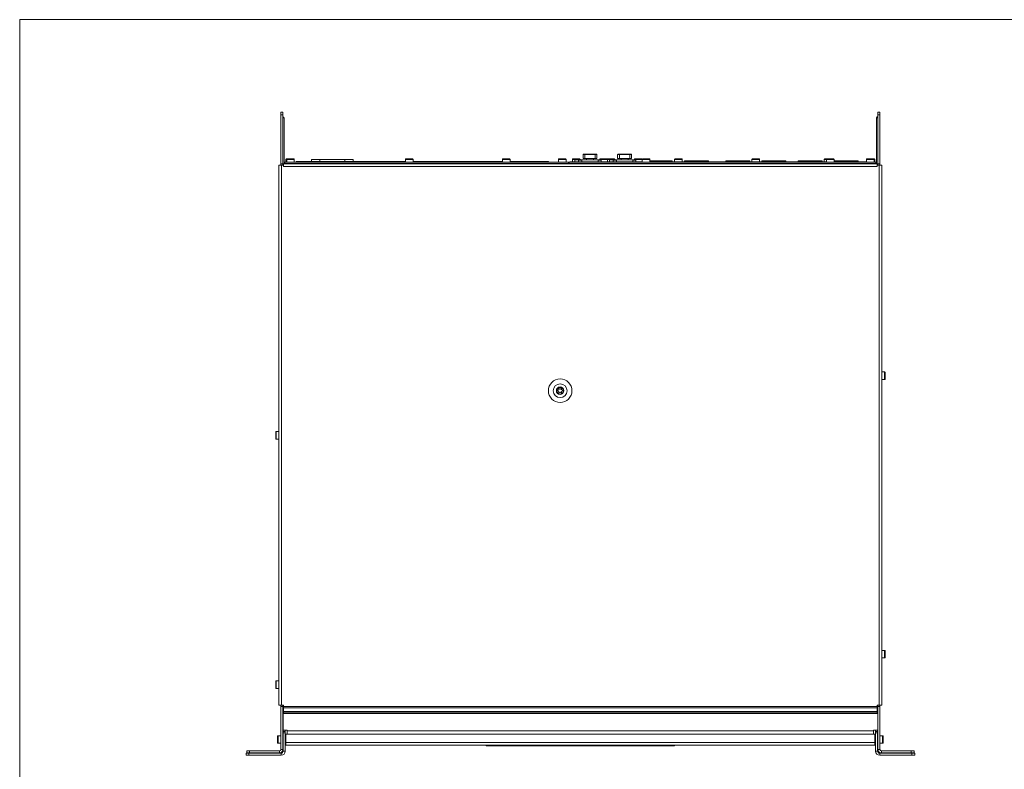
# Model space of a CAD drawing. Units: millimetres. Extents: x -144 to 144, y -101 to 101.
# Drawn here: x -144 to -2, y -7 to 101 of the extents above; entities that cross this region are included whole.
import ezdxf

# ---------------------------------------------------------------- set-up
doc = ezdxf.new("R2010")
doc.units = ezdxf.units.MM
doc.header["$LTSCALE"] = 12.7
doc.layers.get('0').update_dxf_attribs({"lineweight": 18})
for name, color, linetype, lineweight in [('DTM_AXIS', 7, 'Continuous', 18), ('FORM', 7, 'Continuous', 18), ('一般', 7, 'Continuous', 5)]:
    doc.layers.add(name, color=color, linetype=linetype, lineweight=lineweight)

msp = doc.modelspace()

# ---------------------------------------------------------------- linework, layer by layer
at = {"color": 7, "linetype": 'Continuous', "lineweight": 5}
for p, q in [((-105.95, 88.07), (-106.25, 88.07)), ((-106.25, 88.07), (-106.25, 80.43)), ((-105.95, 88.07), (-105.95, 80.43)), ((-105.95, 87.42), (-105.93, 87.42)), ((-20.09, 87.43), (-20.08, 87.43)), ((-20.09, 87.42), (-20.07, 87.42)), ((-20.08, 87.43), (-20.07, 87.43)), ((-20.07, 88.07), (-19.77, 88.07)), ((-20.07, 88.07), (-20.07, 80.43)), ((-19.77, 88.07), (-19.77, 80.43)), ((-105.5, 81.26), (-105.5, 80.87)), ((-105.43, 81.33), (-104.37, 81.33)), ((-105.4, 81.26), (-105.4, 80.87)), ((-104.3, 81.26), (-104.3, 80.87)), ((-88.26, 81.26), (-88.26, 80.87)), ((-88.19, 81.33), (-87.23, 81.33)), ((-87.16, 81.26), (-87.16, 80.87)), ((-74.26, 81.26), (-74.26, 80.87)), ((-74.19, 81.33), (-73.23, 81.33)), ((-73.16, 81.26), (-73.16, 80.87)), ((-66.18, 81.26), (-66.18, 80.87)), ((-66.11, 81.33), (-65.15, 81.33)), ((-65.08, 81.26), (-65.08, 80.87)), ((-64.16, 81.26), (-64.16, 80.92)), ((-64.09, 81.33), (-63.13, 81.33)), ((-60.2, 81.17), (-63.83, 81.17)), ((-63.83, 81.17), (-63.83, 80.92)), ((-62.8, 81.13), (-63.26, 81.13)), ((-63.26, 80.92), (-63.26, 81.13)), ((-63.06, 81.26), (-63.06, 81.17)), ((-62.8, 81.13), (-62.8, 80.92)), ((-62.63, 81.39), (-62.63, 81.95)), ((-62.63, 81.39), (-60.63, 81.39)), ((-60.67, 81.99), (-62.59, 81.99)), ((-62.13, 81.17), (-62.13, 81.39)), ((-61.13, 81.39), (-61.13, 81.17)), ((-60.63, 81.95), (-60.63, 81.39)), ((-60, 81.13), (-60.46, 81.13)), ((-60.46, 80.92), (-60.46, 81.13)), ((-60.2, 81.26), (-60.2, 81.13)), ((-60.13, 81.33), (-59.17, 81.33)), ((-60, 81.13), (-60, 80.92)), ((-59.1, 81.26), (-59.1, 80.92)), ((-59.09, 81.33), (-58.13, 81.33)), ((-55.2, 81.17), (-58.83, 81.17)), ((-58.83, 81.17), (-58.83, 80.92)), ((-57.8, 81.13), (-58.26, 81.13)), ((-58.26, 80.92), (-58.26, 81.13)), ((-58.06, 81.26), (-58.06, 81.17)), ((-57.8, 81.13), (-57.8, 80.92)), ((-57.63, 81.39), (-57.63, 81.95)), ((-57.63, 81.39), (-55.63, 81.39)), ((-55.67, 81.99), (-57.59, 81.99)), ((-57.13, 81.17), (-57.13, 81.39)), ((-56.13, 81.39), (-56.13, 81.17)), ((-55.63, 81.95), (-55.63, 81.39)), ((-55, 81.13), (-55.46, 81.13)), ((-55.46, 80.92), (-55.46, 81.13)), ((-55.2, 81.26), (-55.2, 81.13)), ((-55.13, 81.33), (-54.17, 81.33)), ((-55, 81.13), (-55, 80.92)), ((-54.1, 81.26), (-54.1, 80.92)), ((-54.08, 81.26), (-54.08, 80.87)), ((-54.01, 81.33), (-53.05, 81.33)), ((-52.98, 81.26), (-52.98, 80.87)), ((-49.75, 81.07), (-52.98, 81.07)), ((-52.69, 81.07), (-52.64, 80.92)), ((-52.3, 81.07), (-52.34, 80.92)), ((-51.67, 81.07), (-51.63, 80.92)), ((-51.28, 81.07), (-51.32, 80.92)), ((-50.65, 81.07), (-50.61, 80.92)), ((-50.31, 80.92), (-50.26, 81.07)), ((-49.75, 81.07), (-49.75, 80.92)), ((-49.42, 81.26), (-49.42, 80.92)), ((-49.35, 81.33), (-48.39, 81.33)), ((-48.32, 81.26), (-48.32, 80.92)), ((-44.53, 81.07), (-47.98, 81.07)), ((-47.98, 80.92), (-47.98, 81.07)), ((-47.47, 81.07), (-47.42, 80.92)), ((-47.08, 81.07), (-47.12, 80.92)), ((-46.45, 81.07), (-46.41, 80.92)), ((-46.06, 81.07), (-46.1, 80.92)), ((-45.43, 81.07), (-45.39, 80.92)), ((-45.09, 80.92), (-45.04, 81.07)), ((-44.53, 81.07), (-44.53, 80.92)), ((-38.57, 81.07), (-42.02, 81.07)), ((-42.02, 80.92), (-42.02, 81.07)), ((-41.51, 81.07), (-41.46, 80.92)), ((-41.12, 81.07), (-41.16, 80.92)), ((-40.49, 81.07), (-40.45, 80.92)), ((-40.1, 81.07), (-40.14, 80.92)), ((-39.47, 81.07), (-39.43, 80.92)), ((-39.13, 80.92), (-39.08, 81.07)), ((-38.57, 81.07), (-38.57, 80.92)), ((-38.24, 81.26), (-38.24, 80.92)), ((-38.17, 81.33), (-37.21, 81.33)), ((-37.14, 81.26), (-37.14, 80.92)), ((-33.35, 81.07), (-36.8, 81.07)), ((-36.8, 80.92), (-36.8, 81.07)), ((-36.29, 81.07), (-36.24, 80.92)), ((-35.9, 81.07), (-35.94, 80.92)), ((-35.27, 81.07), (-35.23, 80.92)), ((-34.88, 81.07), (-34.92, 80.92)), ((-34.25, 81.07), (-34.21, 80.92)), ((-33.91, 80.92), (-33.86, 81.07)), ((-33.35, 81.07), (-33.35, 80.92)), ((-28.13, 81.07), (-31.58, 81.07)), ((-31.58, 80.92), (-31.58, 81.07)), ((-31.07, 81.07), (-31.02, 80.92)), ((-30.68, 81.07), (-30.72, 80.92)), ((-30.05, 81.07), (-30.01, 80.92)), ((-29.66, 81.07), (-29.7, 80.92)), ((-29.03, 81.07), (-28.99, 80.92)), ((-28.69, 80.92), (-28.64, 81.07)), ((-28.13, 81.07), (-28.13, 80.92)), ((-27.8, 81.26), (-27.8, 80.92)), ((-27.73, 81.33), (-26.46, 81.33)), ((-27.49, 81.26), (-27.49, 80.87)), ((-26.39, 81.26), (-26.39, 80.87)), ((-26.36, 80.92), (-26.36, 81.07)), ((-22.91, 81.07), (-26.36, 81.07)), ((-25.85, 81.07), (-25.8, 80.92)), ((-25.46, 81.07), (-25.5, 80.92)), ((-24.83, 81.07), (-24.79, 80.92)), ((-24.44, 81.07), (-24.48, 80.92)), ((-23.81, 81.07), (-23.77, 80.92)), ((-23.47, 80.92), (-23.42, 81.07)), ((-22.91, 81.07), (-22.91, 80.92)), ((-21.72, 81.26), (-21.72, 80.87)), ((-21.65, 81.33), (-20.59, 81.33)), ((-20.62, 81.26), (-20.62, 80.87)), ((-20.52, 81.26), (-20.52, 80.92)), ((-106.53, 80.43), (-105.85, 80.43)), ((-106.53, 80.43), (-106.53, 2.47)), ((-105.95, 80.63), (-106.25, 80.63)), ((-20.17, 80.63), (-105.85, 80.63)), ((-105.85, 80.63), (-105.85, 80.23)), ((-20.37, 80.87), (-105.65, 80.87)), ((-105.65, 80.67), (-105.65, 80.87)), ((-20.37, 80.67), (-105.65, 80.67)), ((-88.26, 80.97), (-104.03, 80.97)), ((-104.03, 80.87), (-104.03, 80.97)), ((-93.89, 80.87), (-93.89, 80.97)), ((-74.26, 80.97), (-87.16, 80.97)), ((-67.63, 80.97), (-73.16, 80.97)), ((-67.63, 80.87), (-67.63, 80.97)), ((-64.73, 80.67), (-64.73, 80.87)), ((-64.63, 80.63), (-64.63, 80.87)), ((-64.53, 80.87), (-64.53, 80.92)), ((-63.26, 80.63), (-63.26, 80.67)), ((-62.8, 80.67), (-62.8, 80.63)), ((-60.46, 80.63), (-60.46, 80.67)), ((-60, 80.67), (-60, 80.63)), ((-58.26, 80.63), (-58.26, 80.67)), ((-57.8, 80.67), (-57.8, 80.63)), ((-55.46, 80.63), (-55.46, 80.67)), ((-55, 80.67), (-55, 80.63)), ((-20.37, 80.67), (-20.37, 80.87)), ((-20.17, 80.63), (-20.17, 80.23)), ((-19.49, 80.43), (-20.17, 80.43)), ((-20.07, 80.63), (-19.77, 80.63)), ((-19.49, 2.47), (-19.49, 80.43)), ((-19.1, 50.58), (-19.49, 50.58)), ((-19.03, 50.51), (-19.03, 49.55)), ((-19.1, 49.48), (-19.49, 49.48)), ((-66.14, 47.97), (-66.3, 47.88)), ((-66.3, 47.85), (-66.14, 47.76)), ((-66.13, 48.18), (-66.13, 47.99)), ((-66.13, 47.74), (-66.13, 47.55)), ((-65.94, 48.1), (-66.1, 48.19)), ((-66.1, 47.54), (-65.94, 47.63)), ((-65.76, 48.19), (-65.92, 48.1)), ((-65.92, 47.63), (-65.76, 47.54)), ((-65.73, 47.99), (-65.73, 48.18)), ((-65.73, 47.55), (-65.73, 47.74)), ((-65.56, 47.88), (-65.72, 47.97)), ((-65.72, 47.76), (-65.56, 47.85)), ((-106.99, 40.95), (-106.99, 41.91)), ((-106.92, 41.98), (-106.53, 41.98)), ((-106.92, 40.88), (-106.53, 40.88)), ((-19.1, 10.38), (-19.49, 10.38)), ((-19.03, 10.31), (-19.03, 9.35)), ((-19.1, 9.28), (-19.49, 9.28)), ((-106.99, 4.95), (-106.99, 5.91)), ((-106.92, 5.98), (-106.53, 5.98)), ((-106.92, 4.88), (-106.53, 4.88)), ((-105.85, 2.47), (-106.53, 2.47)), ((-106.25, 2.47), (-106.25, -3.93)), ((-105.95, 2.27), (-106.25, 2.27)), ((-105.95, 2.47), (-105.95, -3.93)), ((-105.85, 2.47), (-105.85, 1.27)), ((-20.17, 2.47), (-20.17, 1.27)), ((-19.49, 2.47), (-20.17, 2.47)), ((-20.07, 2.47), (-20.07, -3.93)), ((-19.77, 2.27), (-20.07, 2.27)), ((-19.77, 2.47), (-19.77, -3.93)), ((-20.09, 1.27), (-105.93, 1.27)), ((-105.93, 1.27), (-105.93, -1.13)), ((-20.09, -1.13), (-20.09, 1.27)), ((-105.93, -1.13), (-105.31, -1.13)), ((-105.91, -1.13), (-105.91, -4.17)), ((-105.61, -1.33), (-105.91, -1.33)), ((-105.61, -1.13), (-105.61, -4.17)), ((-105.31, -1.23), (-105.31, -1.13)), ((-20.71, -1.23), (-20.71, -1.13)), ((-20.09, -1.13), (-20.71, -1.13)), ((-20.41, -1.13), (-20.41, -4.17)), ((-20.41, -1.33), (-20.11, -1.33)), ((-20.11, -1.13), (-20.11, -4.17)), ((-106.71, -2.97), (-106.71, -2.01)), ((-106.64, -1.94), (-106.25, -1.94)), ((-105.61, -1.53), (-105.91, -1.53)), ((-105.51, -1.72), (-105.51, -3.33)), ((-20.51, -1.72), (-105.51, -1.72)), ((-20.51, -3.33), (-20.51, -1.72)), ((-20.41, -1.53), (-20.11, -1.53)), ((-19.38, -1.94), (-19.77, -1.94)), ((-19.31, -2.01), (-19.31, -2.97)), ((-111.17, -4.13), (-111.17, -4.43)), ((-111.17, -4.13), (-106.45, -4.13)), ((-106.64, -3.04), (-106.25, -3.04)), ((-105.51, -3.33), (-20.51, -3.33)), ((-76.61, -3.33), (-76.61, -3.35)), ((-49.45, -3.39), (-76.57, -3.39)), ((-49.41, -3.33), (-49.41, -3.35)), ((-19.38, -3.04), (-19.77, -3.04)), ((-19.57, -4.13), (-14.85, -4.13)), ((-14.85, -4.13), (-14.85, -4.43)), ((-111.27, -4.77), (-111.27, -4.47)), ((-111.27, -4.47), (-106.21, -4.47)), ((-106.21, -4.77), (-111.27, -4.77)), ((-106.45, -4.43), (-111.17, -4.43)), ((-19.81, -4.47), (-14.75, -4.47)), ((-14.75, -4.77), (-19.81, -4.77)), ((-14.85, -4.43), (-19.57, -4.43)), ((-14.75, -4.77), (-14.75, -4.47))]:
    msp.add_line(p, q, dxfattribs=at)
at = {"color": 9, "linetype": 'Continuous', "lineweight": 5, "true_color": 0xc0c0c0}
for p, q in [((-105.95, 87.67), (-106.25, 87.67)), ((-105.95, 87.24), (-105.75, 87.24)), ((-20.27, 87.24), (-20.07, 87.24)), ((-20.07, 87.67), (-19.77, 87.67)), ((-105.5, 81.26), (-104.3, 81.26)), ((-88.26, 81.26), (-87.16, 81.26)), ((-74.26, 81.26), (-73.16, 81.26)), ((-66.18, 81.26), (-65.08, 81.26)), ((-64.16, 81.26), (-63.06, 81.26)), ((-60.63, 81.95), (-62.63, 81.95)), ((-62.38, 81.95), (-62.38, 81.39)), ((-60.88, 81.95), (-60.88, 81.39)), ((-60.2, 81.26), (-58.06, 81.26)), ((-55.63, 81.95), (-57.63, 81.95)), ((-57.38, 81.95), (-57.38, 81.39)), ((-55.88, 81.95), (-55.88, 81.39)), ((-55.2, 81.26), (-54.1, 81.26)), ((-54.08, 81.26), (-52.98, 81.26)), ((-49.42, 81.26), (-48.32, 81.26)), ((-38.24, 81.26), (-37.14, 81.26)), ((-27.8, 81.26), (-26.39, 81.26)), ((-21.72, 81.26), (-20.52, 81.26)), ((-106.13, 80.43), (-106.13, 2.47)), ((-20.17, 80.23), (-105.85, 80.23)), ((-19.89, 2.47), (-19.89, 80.43)), ((-19.1, 50.58), (-19.1, 49.48)), ((-106.92, 40.88), (-106.92, 41.98)), ((-19.1, 10.38), (-19.1, 9.28)), ((-106.92, 4.88), (-106.92, 5.98)), ((-105.85, 2.27), (-20.17, 2.27)), ((-105.85, 2.1), (-20.17, 2.1)), ((-105.85, 1.56), (-20.17, 1.56)), ((-105.85, 1.47), (-20.17, 1.47)), ((-105.31, -1.23), (-20.71, -1.23)), ((-106.64, -3.04), (-106.64, -1.94)), ((-19.38, -1.94), (-19.38, -3.04)), ((-110.77, -4.13), (-110.77, -4.43)), ((-106.45, -4.43), (-106.45, -4.13)), ((-105.95, -3.93), (-106.25, -3.93)), ((-105.61, -4.17), (-105.91, -4.17)), ((-105.51, -2.93), (-20.51, -2.93)), ((-49.41, -3.35), (-76.61, -3.35)), ((-75.41, -3.33), (-75.41, -3.39)), ((-50.61, -3.33), (-50.61, -3.39)), ((-20.41, -4.17), (-20.11, -4.17)), ((-20.07, -3.93), (-19.77, -3.93)), ((-19.57, -4.43), (-19.57, -4.13)), ((-15.25, -4.13), (-15.25, -4.43)), ((-110.87, -4.77), (-110.87, -4.47)), ((-106.21, -4.77), (-106.21, -4.47)), ((-19.81, -4.77), (-19.81, -4.47)), ((-15.15, -4.77), (-15.15, -4.47))]:
    msp.add_line(p, q, dxfattribs=at)
at = {"color": 7, "linetype": 'Continuous', "lineweight": 5}
msp.add_circle((-65.93, 47.86), 0.55, dxfattribs=at)
at = {"color": 9, "linetype": 'Continuous', "lineweight": 5, "true_color": 0xc0c0c0}
msp.add_circle((-65.93, 47.86), 0.48, dxfattribs=at)
at = {"color": 7, "linetype": 'Continuous', "lineweight": 5}
for centre, radius, start, end in [((-105.93, 87.24), 0.18, 0, 90), ((-20.09, 87.25), 0.18, 90, 180), ((-20.09, 87.24), 0.18, 90, 180), ((-105.43, 81.26), 0.07, 90, 180), ((-105.33, 81.26), 0.07, 90, 180), ((-104.37, 81.26), 0.07, 0, 90), ((-88.19, 81.26), 0.07, 90, 180), ((-87.23, 81.26), 0.07, 0, 90), ((-74.19, 81.26), 0.07, 90, 180), ((-73.23, 81.26), 0.07, 0, 90), ((-66.11, 81.26), 0.07, 90, 180), ((-65.15, 81.26), 0.07, 0, 90), ((-64.09, 81.26), 0.07, 90, 180), ((-63.13, 81.26), 0.07, 0, 90), ((-62.59, 81.95), 0.04, 90, 180), ((-60.67, 81.95), 0.04, 0, 90), ((-60.13, 81.26), 0.07, 90, 180), ((-59.17, 81.26), 0.07, 0, 90), ((-59.09, 81.26), 0.07, 90, 125.0412), ((-58.13, 81.26), 0.07, 0, 90), ((-57.59, 81.95), 0.04, 90, 180), ((-55.67, 81.95), 0.04, 0, 90), ((-55.13, 81.26), 0.07, 90, 180), ((-54.17, 81.26), 0.07, 0, 90), ((-54.01, 81.26), 0.07, 90, 180), ((-53.05, 81.26), 0.07, 0, 90), ((-49.35, 81.26), 0.07, 90, 180), ((-48.39, 81.26), 0.07, 0, 90), ((-38.17, 81.26), 0.07, 90, 180), ((-37.21, 81.26), 0.07, 0, 90), ((-27.73, 81.26), 0.07, 90, 180), ((-27.42, 81.26), 0.07, 90, 180), ((-26.46, 81.26), 0.07, 0, 90), ((-21.65, 81.26), 0.07, 90, 180), ((-20.69, 81.26), 0.07, 0, 90), ((-20.59, 81.26), 0.07, 0, 90), ((-19.1, 50.51), 0.07, 0, 90), ((-19.1, 49.55), 0.07, 270, 0), ((-66.29, 47.86), 0.02, 120, 240), ((-66.15, 47.99), 0.02, 300, 0), ((-66.15, 47.74), 0.02, 0, 60), ((-66.11, 48.18), 0.02, 60, 180), ((-66.11, 47.55), 0.02, 180, 300), ((-65.93, 48.12), 0.02, 240, 300), ((-65.93, 47.61), 0.02, 60, 120), ((-65.75, 48.18), 0.02, 0, 120), ((-65.75, 47.55), 0.02, 240, 0), ((-65.71, 47.99), 0.02, 180, 240), ((-65.71, 47.74), 0.02, 120, 180), ((-65.57, 47.86), 0.02, 300, 60), ((-106.92, 41.91), 0.07, 90, 180), ((-106.92, 40.95), 0.07, 180, 270), ((-19.1, 10.31), 0.07, 0, 90), ((-19.1, 9.35), 0.07, 270, 0), ((-106.92, 5.91), 0.07, 90, 180), ((-106.92, 4.95), 0.07, 180, 270), ((-106.64, -2.01), 0.07, 90, 180), ((-19.38, -2.01), 0.07, 0, 90), ((-106.64, -2.97), 0.07, 180, 270), ((-106.45, -3.93), 0.5, 270, 0), ((-106.45, -3.93), 0.2, 270, 0), ((-106.21, -4.17), 0.6, 270, 0), ((-106.21, -4.17), 0.3, 270, 0), ((-76.57, -3.35), 0.04, 181, 270), ((-49.45, -3.35), 0.04, 270, 359), ((-19.81, -4.17), 0.6, 180, 270), ((-19.81, -4.17), 0.3, 180, 270), ((-19.57, -3.93), 0.5, 180, 270), ((-19.57, -3.93), 0.2, 180, 270), ((-19.38, -2.97), 0.07, 270, 0)]:
    msp.add_arc(centre, radius, start, end, dxfattribs=at)
at = {"color": 9, "linetype": 'Continuous', "lineweight": 5, "true_color": 0xc0c0c0}
for points in [[(-62.38, 81.95), (-62.38, 81.96), (-62.38, 81.98), (-62.37, 81.99), (-62.37, 81.99), (-62.36, 81.99), (-62.36, 81.99), (-62.36, 81.99)], [(-60.88, 81.95), (-60.88, 81.96), (-60.88, 81.98), (-60.89, 81.99), (-60.89, 81.99), (-60.89, 81.99), (-60.89, 81.99), (-60.89, 81.99)], [(-57.38, 81.95), (-57.38, 81.96), (-57.38, 81.98), (-57.37, 81.99), (-57.37, 81.99), (-57.36, 81.99), (-57.36, 81.99), (-57.36, 81.99)], [(-55.88, 81.95), (-55.88, 81.96), (-55.88, 81.98), (-55.89, 81.99), (-55.89, 81.99), (-55.89, 81.99), (-55.89, 81.99), (-55.89, 81.99)]]:
    msp.add_open_spline(points, degree=2, knots=[0, 0, 0, 1, 2, 3, 4, 4, 5, 5, 5], dxfattribs=at)
at = {"layer": 'DTM_AXIS', "color": 7, "linetype": 'Continuous', "lineweight": 5}
for p, q in [((-105.75, 87.24), (-105.75, 80.63)), ((-20.27, 87.24), (-20.27, 80.63)), ((-101.81, 81.25), (-95.81, 81.25)), ((-101.81, 80.97), (-101.81, 81.25)), ((-95.81, 80.97), (-95.81, 81.25)), ((-105.15, 80.67), (-105.15, 80.63)), ((-104.55, 80.67), (-104.55, 80.63)), ((-54.08, 80.92), (-64.53, 80.92)), ((-63.32, 80.63), (-63.32, 80.67)), ((-62.74, 80.63), (-62.74, 80.67)), ((-60.52, 80.63), (-60.52, 80.67)), ((-59.94, 80.63), (-59.94, 80.67)), ((-58.32, 80.63), (-58.32, 80.67)), ((-57.74, 80.63), (-57.74, 80.67)), ((-55.52, 80.63), (-55.52, 80.67)), ((-54.94, 80.63), (-54.94, 80.67)), ((-54.23, 80.87), (-54.23, 80.92)), ((-27.49, 80.92), (-52.98, 80.92)), ((-52.83, 80.87), (-52.83, 80.92)), ((-27.74, 80.87), (-27.74, 80.92)), ((-21.72, 80.92), (-26.39, 80.92)), ((-26.14, 80.87), (-26.14, 80.92)), ((-21.97, 80.87), (-21.97, 80.92)), ((-21.47, 80.67), (-21.47, 80.63)), ((-20.87, 80.67), (-20.87, 80.63)), ((-20.77, 80.67), (-20.77, 80.63)), ((-20.47, 80.92), (-20.62, 80.92)), ((-20.47, 80.87), (-20.47, 80.92)), ((-105.95, -2.19), (-105.91, -2.19)), ((-105.95, -2.79), (-105.91, -2.79)), ((-105.51, -1.91), (-105.61, -1.91)), ((-20.51, -1.91), (-20.41, -1.91)), ((-20.07, -2.19), (-20.11, -2.19)), ((-20.07, -2.79), (-20.11, -2.79)), ((-105.51, -3.07), (-105.61, -3.07)), ((-20.51, -3.07), (-20.41, -3.07))]:
    msp.add_line(p, q, dxfattribs=at)
at = {"layer": 'DTM_AXIS', "color": 9, "linetype": 'Continuous', "lineweight": 5, "true_color": 0xc0c0c0}
for p, q in [((-100.61, 80.97), (-100.61, 81.25)), ((-97.01, 80.97), (-97.01, 81.25)), ((-97.01, 80.63), (-97.01, 80.67))]:
    msp.add_line(p, q, dxfattribs=at)
at = {"layer": 'DTM_AXIS', "color": 7, "linetype": 'Continuous', "lineweight": 5}
for radius in [1.7, 1]:
    msp.add_circle((-65.93, 47.86), radius, dxfattribs=at)
for points, knots in [([(-63.32, 80.67), (-63.32, 80.67), (-63.32, 80.67), (-63.33, 80.67), (-63.33, 80.65), (-63.33, 80.64), (-63.33, 80.64), (-63.33, 80.64)], [0, 0, 0, 1, 2, 3, 4, 4, 5, 5, 5]), ([(-62.73, 80.66), (-62.73, 80.66), (-62.73, 80.67), (-62.73, 80.67), (-62.73, 80.67), (-62.74, 80.67), (-62.74, 80.67), (-62.74, 80.67)], [0, 0, 0, 1, 2, 3, 4, 4, 5, 5, 5]), ([(-62.73, 80.64), (-62.73, 80.65), (-62.73, 80.66), (-62.73, 80.66), (-62.73, 80.66)], [0, 0, 0, 1, 1, 2, 2, 2]), ([(-60.52, 80.67), (-60.52, 80.67), (-60.52, 80.67), (-60.53, 80.67), (-60.53, 80.65), (-60.53, 80.64), (-60.53, 80.64), (-60.53, 80.64)], [0, 0, 0, 1, 2, 3, 4, 4, 5, 5, 5]), ([(-59.93, 80.66), (-59.93, 80.66), (-59.93, 80.67), (-59.93, 80.67), (-59.93, 80.67), (-59.94, 80.67), (-59.94, 80.67), (-59.94, 80.67)], [0, 0, 0, 1, 2, 3, 4, 4, 5, 5, 5]), ([(-59.93, 80.64), (-59.93, 80.65), (-59.93, 80.66), (-59.93, 80.66), (-59.93, 80.66)], [0, 0, 0, 1, 1, 2, 2, 2]), ([(-58.32, 80.67), (-58.32, 80.67), (-58.32, 80.67), (-58.33, 80.67), (-58.33, 80.65), (-58.33, 80.64), (-58.33, 80.64), (-58.33, 80.64)], [0, 0, 0, 1, 2, 3, 4, 4, 5, 5, 5]), ([(-57.73, 80.66), (-57.73, 80.66), (-57.73, 80.67), (-57.73, 80.67), (-57.73, 80.67), (-57.74, 80.67), (-57.74, 80.67), (-57.74, 80.67)], [0, 0, 0, 1, 2, 3, 4, 4, 5, 5, 5]), ([(-57.73, 80.64), (-57.73, 80.65), (-57.73, 80.66), (-57.73, 80.66), (-57.73, 80.66)], [0, 0, 0, 1, 1, 2, 2, 2]), ([(-55.52, 80.67), (-55.52, 80.67), (-55.52, 80.67), (-55.53, 80.67), (-55.53, 80.65), (-55.53, 80.64), (-55.53, 80.64), (-55.53, 80.64)], [0, 0, 0, 1, 2, 3, 4, 4, 5, 5, 5]), ([(-54.93, 80.66), (-54.93, 80.66), (-54.93, 80.67), (-54.93, 80.67), (-54.93, 80.67), (-54.94, 80.67), (-54.94, 80.67), (-54.94, 80.67)], [0, 0, 0, 1, 2, 3, 4, 4, 5, 5, 5]), ([(-54.93, 80.64), (-54.93, 80.65), (-54.93, 80.66), (-54.93, 80.66), (-54.93, 80.66)], [0, 0, 0, 1, 1, 2, 2, 2])]:
    msp.add_open_spline(points, degree=2, knots=knots, dxfattribs=at)
at = {"layer": 'FORM', "color": 40, "linetype": 'Continuous', "lineweight": 5, "true_color": 0xffbf00}
msp.add_line((-65.93, 48.44), (-65.93, 48.41), dxfattribs=at)
at = {"layer": 'FORM', "color": 7, "linetype": 'Continuous', "lineweight": 5}
for p, q in [((-105.31, -1.23), (-105.31, -1.73)), ((-20.71, -1.23), (-20.71, -1.73))]:
    msp.add_line(p, q, dxfattribs=at)
at = {"layer": '一般', "color": 7}
for q in [(144.16, 101.43), (-143.94, -101.33)]:
    msp.add_line((-143.94, 101.43), q, dxfattribs=at)
at = {"layer": '一般', "flags": 128}
msp.add_lwpolyline([(-143.94, -101.33), (-143.94, 101.43), (144.16, 101.43), (144.16, -101.33)], close=True, dxfattribs=at)

doc.saveas('drawing.dxf')
